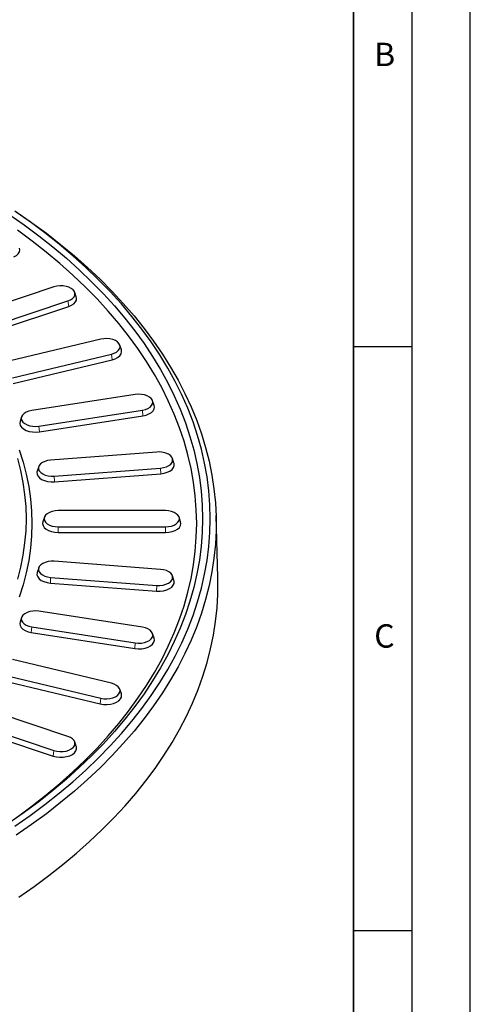
# Model space of a CAD drawing. Units: millimetres. Extents: x 0 to 420, y 0 to 297.
# Drawn here: x 381 to 420, y 142 to 226 of the extents above; entities that cross this region are included whole.
import ezdxf

# ---------------------------------------------------------------- set-up
doc = ezdxf.new("R2010")
doc.units = ezdxf.units.MM
doc.layers.add('LINIEN-DICK', color=7, linetype='Continuous', lineweight=35)
doc.layers.add('LINIEN-DÜNN', color=7, linetype='Continuous')
doc.layers.add('VORLAGE_TEXT', color=7, linetype='Continuous')
doc.styles.add('SLDTEXTSTYLE0', font='TXT', dxfattribs={"width": 0.605})

msp = doc.modelspace()

# ---------------------------------------------------------------- linework, layer by layer
at = {"color": 7, "linetype": 'Continuous', "lineweight": 25}
for p, q in [((384.3756, 203.607), (376.4371, 200.9611)), ((386.2845, 202.745), (386.153, 203.1386)), ((377.6364, 199.7619), (385.575, 202.4078)), ((377.7034, 199.2867), (385.642, 201.9326)), ((388.3733, 199.1321), (379.9044, 197.107)), ((390.1415, 198.2299), (390.0099, 198.6236)), ((380.8223, 195.8276), (389.2912, 197.8527)), ((380.8736, 195.3479), (389.3425, 197.373)), ((391.3249, 194.3942), (382.4706, 193.0245)), ((383.0915, 191.687), (391.9458, 193.0566)), ((392.9445, 193.4629), (392.813, 193.8565)), ((381.6034, 192.4869), (381.4718, 192.0933)), ((383.1261, 191.204), (391.9804, 192.5736)), ((393.1801, 189.4744), (384.0918, 188.7836)), ((394.6458, 188.5255), (394.5143, 188.9191)), ((383.0707, 188.2284), (382.9392, 187.8347)), ((384.4049, 187.4107), (393.4932, 188.1015)), ((384.4224, 186.9258), (393.5107, 187.6165)), ((383.5627, 183.8957), (383.4311, 183.502)), ((393.907, 184.4569), (384.7403, 184.4569)), ((395.2162, 183.502), (395.0846, 183.8957)), ((398.3969, 178.7403), (398.2421, 184.0463)), ((384.7403, 183.0721), (393.907, 183.0721)), ((384.7403, 182.5865), (393.907, 182.5865)), ((383.0707, 179.563), (382.9392, 179.1694)), ((393.4932, 179.4275), (384.4049, 180.1183)), ((384.0918, 178.7454), (393.1801, 178.0546)), ((394.6458, 178.4786), (394.5143, 178.8723)), ((384.0743, 178.2604), (393.1626, 177.5697)), ((391.9458, 174.4724), (383.0915, 175.842)), ((381.6034, 175.3044), (381.4718, 174.9108)), ((382.4706, 174.5045), (391.3249, 173.1349)), ((382.4359, 174.0215), (391.2903, 172.6519)), ((392.9445, 173.5412), (392.813, 173.9348)), ((389.2912, 169.6763), (380.8223, 171.7014)), ((379.9044, 170.422), (388.3733, 168.3969)), ((379.8531, 169.9423), (388.322, 167.9172)), ((390.1415, 168.7742), (390.0099, 169.1678)), ((385.575, 165.1212), (377.6364, 167.7671)), ((376.3701, 166.0926), (384.3087, 163.4467)), ((376.4371, 166.5679), (384.3756, 163.922)), ((386.2845, 164.2591), (386.153, 164.6527))]:
    msp.add_line(p, q, dxfattribs=at)
at = {"color": 8, "linetype": 'Continuous', "lineweight": 18}
for p, q in [((385.575, 202.4078), (385.642, 201.9326)), ((389.2912, 197.8527), (389.3425, 197.373)), ((391.9458, 193.0566), (391.9804, 192.5736)), ((383.0915, 191.687), (383.1261, 191.204)), ((393.4932, 188.1015), (393.5107, 187.6165)), ((384.4049, 187.4107), (384.4224, 186.9258)), ((384.7403, 183.0721), (384.7403, 182.5865)), ((393.907, 183.0721), (393.907, 182.5865)), ((384.0918, 178.7454), (384.0743, 178.2604)), ((393.1801, 178.0546), (393.1626, 177.5697)), ((382.4706, 174.5045), (382.4359, 174.0215)), ((391.3249, 173.1349), (391.2903, 172.6519)), ((388.3733, 168.3969), (388.322, 167.9172)), ((384.3756, 163.922), (384.3087, 163.4467))]:
    msp.add_line(p, q, dxfattribs=at)
at = {"color": 7, "linetype": 'Continuous', "lineweight": 25, "flags": 128}
for points in [[(381.017, 157.4362), (382.3303, 158.3572), (383.5964, 159.3), (384.814, 160.2639), (385.9822, 161.2479), (387.0999, 162.2513), (388.1662, 163.2731), (389.1802, 164.3126), (390.141, 165.3687), (391.0477, 166.4407), (391.8997, 167.5275), (392.6961, 168.6283), (393.4363, 169.7421), (394.1197, 170.8679), (394.7456, 172.0048), (395.3135, 173.1518), (395.823, 174.3079), (396.2736, 175.4721), (396.6649, 176.6435), (396.9965, 177.8209), (397.2682, 179.0035), (397.4798, 180.1902), (397.6311, 181.3799), (397.7219, 182.5717), (397.7522, 183.7645), (397.7219, 184.9573), (397.6311, 186.1491), (397.4798, 187.3388), (397.2682, 188.5255), (396.9965, 189.7081), (396.6649, 190.8855), (396.2736, 192.0569), (395.823, 193.2211), (395.3135, 194.3772), (394.7456, 195.5242), (394.1197, 196.6611), (393.4363, 197.787), (392.6961, 198.9007), (391.8997, 200.0015), (391.0477, 201.0883), (390.141, 202.1603), (389.1802, 203.2164), (388.1662, 204.2559), (387.0999, 205.2777), (385.9822, 206.2811), (384.814, 207.2651), (383.5964, 208.229), (382.3303, 209.1718), (381.017, 210.0928)], [(381.1423, 210.0446), (382.4573, 209.1331), (383.726, 208.2001), (384.9475, 207.2463), (386.1206, 206.2724), (387.2445, 205.2794), (388.3181, 204.268), (389.3406, 203.2391), (390.3111, 202.1936), (391.2287, 201.1323), (392.0928, 200.0561), (392.9026, 198.966), (393.6575, 197.8627), (394.3567, 196.7473), (394.9997, 195.6207), (395.586, 194.4839), (396.1151, 193.3377), (396.5865, 192.1832), (396.9999, 191.0213), (397.3548, 189.8529), (397.651, 188.6791), (397.8883, 187.5009), (398.0665, 186.3192), (398.1853, 185.135), (398.2448, 183.9493), (398.2448, 182.7631), (398.1853, 181.5775), (398.0665, 180.3933), (397.8883, 179.2116), (397.651, 178.0333), (397.3548, 176.8596), (396.9999, 175.6912), (396.5865, 174.5293), (396.1151, 173.3748), (395.586, 172.2286), (394.9997, 171.0917), (394.3567, 169.9651), (393.6575, 168.8497), (392.9026, 167.7465), (392.0928, 166.6563), (391.2287, 165.5802), (390.3111, 164.5189), (389.3406, 163.4733), (388.3181, 162.4444), (387.2445, 161.4331), (386.1206, 160.44), (384.9475, 159.4662), (383.726, 158.5124), (382.4573, 157.5794), (381.1423, 156.6679)], [(380.5192, 209.8382), (381.8194, 208.926), (383.0728, 207.9922), (384.2783, 207.0376), (385.4348, 206.063), (386.5414, 205.0693), (387.5971, 204.0573), (388.6009, 203.0278), (389.5521, 201.9819), (390.4498, 200.9203), (391.2933, 199.844), (392.0817, 198.7538), (392.8145, 197.6508), (393.4911, 196.5359), (394.1107, 195.41), (394.673, 194.2742), (395.1773, 193.1293), (395.6234, 191.9763), (396.0108, 190.8163), (396.3391, 189.6503), (396.6081, 188.4792), (396.8176, 187.3041), (396.9674, 186.1259), (397.0573, 184.9457), (397.0872, 183.7645), (397.0573, 182.5833), (396.9674, 181.4031), (396.8176, 180.2249), (396.6081, 179.0498), (396.3391, 177.8787), (396.0108, 176.7127), (395.6234, 175.5527), (395.1773, 174.3997), (394.673, 173.2549), (394.1107, 172.119), (393.4911, 170.9931), (392.8145, 169.8782), (392.0817, 168.7752), (391.2933, 167.6851), (390.4498, 166.6087), (389.5521, 165.5471), (388.6009, 164.5012), (387.5971, 163.4717), (386.5414, 162.4597), (385.4348, 161.466), (384.2783, 160.4914), (383.0728, 159.5368), (381.8194, 158.603), (380.5192, 157.6908)], [(381.2526, 158.248), (382.5109, 159.1779), (383.7212, 160.1287), (384.8825, 161.0997), (385.9936, 162.0901), (387.0538, 163.0989), (388.062, 164.1253), (389.0173, 165.1685), (389.919, 166.2274), (390.7662, 167.3012), (391.5582, 168.389), (392.2944, 169.4897), (392.974, 170.6025), (393.5966, 171.7264), (394.1614, 172.8604), (394.6682, 174.0035), (395.1164, 175.1548), (395.5056, 176.3131), (395.8355, 177.4776), (396.1058, 178.6472), (396.3163, 179.8209), (396.4668, 180.9976), (396.5571, 182.1764), (396.5872, 183.3562), (396.5571, 184.5361), (396.4668, 185.7149), (396.3163, 186.8916), (396.1058, 188.0653), (395.8355, 189.2349), (395.5056, 190.3993), (395.1164, 191.5577), (394.6682, 192.7089), (394.1614, 193.852), (393.5966, 194.986), (392.974, 196.1099), (392.2944, 197.2227), (391.5582, 198.3235), (390.7662, 199.4113), (389.919, 200.4851), (389.0173, 201.544), (388.062, 202.5871), (387.0538, 203.6136), (385.9936, 204.6224), (384.8825, 205.6127), (383.7212, 206.5838), (382.5109, 207.5346), (381.2526, 208.4644)], [(380.9422, 206.1743), (381.1572, 206.2939), (381.3208, 206.4381), (381.4247, 206.5997), (381.4636, 206.7705), (381.4397, 206.9307)], [(385.575, 202.4078), (385.7911, 202.4999), (385.9663, 202.6174), (386.0918, 202.7545), (386.1613, 202.9042), (386.1713, 203.0592), (386.1214, 203.2115), (386.014, 203.3536), (385.8545, 203.4784), (385.651, 203.5795), (385.4135, 203.6519), (385.1541, 203.6921), (384.8857, 203.6979), (384.6218, 203.669), (384.3756, 203.607)], [(385.642, 201.9326), (385.8822, 202.0349), (386.077, 202.1656), (386.2165, 202.3179), (386.2938, 202.4844), (386.3049, 202.6567), (386.2845, 202.745)], [(389.2912, 197.8527), (389.5263, 197.9277), (389.7266, 198.031), (389.882, 198.1575), (389.9848, 198.3007), (390.0297, 198.4536), (390.0147, 198.6084), (389.9403, 198.7574), (389.8104, 198.8931), (389.6315, 199.0087), (389.4124, 199.0984), (389.1643, 199.1577), (388.8995, 199.1837), (388.6314, 199.175), (388.3733, 199.1321)], [(389.3425, 197.373), (389.6038, 197.4564), (389.8265, 197.5712), (389.9992, 197.7118), (390.1135, 197.871), (390.1635, 198.041), (390.1468, 198.2131), (390.1415, 198.2299)], [(391.9458, 193.0566), (392.1958, 193.1132), (392.4177, 193.2006), (392.6004, 193.3142), (392.7346, 193.4485), (392.8138, 193.5967), (392.8339, 193.7513), (392.7938, 193.9046), (392.6957, 194.0489), (392.5444, 194.177), (392.3476, 194.2825), (392.115, 194.36), (391.8583, 194.4057), (391.5905, 194.4173), (391.3249, 194.3942)], [(382.4706, 193.0245), (382.2206, 192.9679), (381.9987, 192.8806), (381.816, 192.7669), (381.6817, 192.6326), (381.6026, 192.4845), (381.5825, 192.3299), (381.6225, 192.1766), (381.7207, 192.0322), (381.872, 191.9041), (382.0688, 191.7987), (382.3014, 191.7211), (382.5581, 191.6755), (382.8259, 191.6639), (383.0915, 191.687)], [(391.9804, 192.5736), (392.2584, 192.6366), (392.5051, 192.7337), (392.7082, 192.86), (392.8574, 193.0093), (392.9454, 193.174), (392.9678, 193.3459), (392.9445, 193.4629)], [(381.4718, 192.0933), (381.4709, 192.0906), (381.4486, 191.9187), (381.4931, 191.7483), (381.6022, 191.5878), (381.7704, 191.4454), (381.9893, 191.3282), (382.2478, 191.242), (382.5332, 191.1912), (382.8309, 191.1783), (383.1261, 191.204)], [(381.2485, 188.93), (381.5132, 187.9036), (381.7193, 186.8727), (381.8667, 185.8385), (381.9552, 184.8021), (381.9847, 183.7645), (381.9552, 182.7269), (381.8667, 181.6905), (381.7193, 180.6563), (381.5132, 179.6254), (381.2485, 178.599)], [(381.3983, 189.65), (381.7295, 188.6117), (382.001, 187.5675), (382.2125, 186.5187), (382.3637, 185.4665), (382.4545, 184.4119), (382.4847, 183.3562), (382.4545, 182.3005), (382.3637, 181.246), (382.2125, 180.1937), (382.001, 179.145), (381.7295, 178.1008), (381.3983, 177.0624)], [(393.4932, 188.1015), (393.7538, 188.1388), (393.9936, 188.2087), (394.2004, 188.3076), (394.3639, 188.4306), (394.4759, 188.5715), (394.5307, 188.7233), (394.5257, 188.8783), (394.4611, 189.0288), (394.34, 189.1672), (394.1687, 189.2866), (393.9556, 189.381), (393.7115, 189.4456), (393.4486, 189.4773), (393.1801, 189.4744)], [(384.0918, 188.7836), (383.8312, 188.7463), (383.5914, 188.6765), (383.3846, 188.5775), (383.2211, 188.4545), (383.1091, 188.3136), (383.0543, 188.1618), (383.0593, 188.0068), (383.1239, 187.8563), (383.245, 187.7179), (383.4163, 187.5985), (383.6294, 187.5042), (383.8735, 187.4395), (384.1364, 187.4078), (384.4049, 187.4107)], [(393.5107, 187.6165), (393.8005, 187.658), (394.067, 187.7357), (394.2969, 187.8456), (394.4787, 187.9824), (394.6032, 188.1391), (394.6641, 188.3078), (394.6586, 188.4801), (394.6458, 188.5255)], [(382.9392, 187.8347), (382.9209, 187.7608), (382.9265, 187.5885), (382.9983, 187.4212), (383.1329, 187.2673), (383.3234, 187.1346), (383.5602, 187.0296), (383.8316, 186.9578), (384.1239, 186.9226), (384.4224, 186.9258)], [(384.7403, 184.4569), (384.4734, 184.4395), (384.2199, 184.3883), (383.9925, 184.3058), (383.8026, 184.1962), (383.6597, 184.0649), (383.571, 183.9186), (383.5409, 183.7645), (383.571, 183.6104), (383.6597, 183.4641), (383.8026, 183.3328), (383.9925, 183.2232), (384.2199, 183.1407), (384.4734, 183.0895), (384.7403, 183.0721)], [(393.907, 183.0721), (394.1739, 183.0895), (394.4274, 183.1407), (394.6548, 183.2232), (394.8447, 183.3328), (394.9876, 183.4641), (395.0763, 183.6104), (395.1063, 183.7645), (395.0763, 183.9186), (394.9876, 184.0649), (394.8447, 184.1962), (394.6548, 184.3058), (394.4274, 184.3883), (394.1739, 184.4395), (393.907, 184.4569)], [(383.4311, 183.502), (383.407, 183.3562), (383.4404, 183.185), (383.539, 183.0223), (383.6979, 182.8763), (383.909, 182.7544), (384.1618, 182.6627), (384.4436, 182.6058), (384.7403, 182.5865)], [(393.907, 182.5865), (394.2037, 182.6058), (394.4855, 182.6627), (394.7383, 182.7544), (394.9494, 182.8763), (395.1083, 183.0223), (395.2069, 183.185), (395.2403, 183.3562), (395.2162, 183.502)], [(384.4049, 180.1183), (384.1364, 180.1212), (383.8735, 180.0895), (383.6294, 180.0248), (383.4163, 179.9305), (383.245, 179.8111), (383.1239, 179.6727), (383.0593, 179.5222), (383.0543, 179.3672), (383.1091, 179.2154), (383.2211, 179.0745), (383.3846, 178.9515), (383.5914, 178.8526), (383.8312, 178.7827), (384.0918, 178.7454)], [(381.3724, 151.3782), (382.6755, 152.2857), (383.9329, 153.2143), (385.1436, 154.1633), (386.3067, 155.1321), (387.4211, 156.1197), (388.486, 157.1253), (389.5006, 158.1482), (390.4638, 159.1874), (391.3751, 160.2422), (392.2335, 161.3116), (393.0385, 162.3948), (393.7892, 163.4909), (394.4853, 164.5989), (395.1259, 165.7181), (395.7107, 166.8473), (396.2392, 167.9858), (396.7108, 169.1326), (397.1253, 170.2867), (397.4822, 171.4473), (397.7814, 172.6132), (398.0224, 173.7836), (398.2052, 174.9575), (398.3296, 176.134), (398.3955, 177.3121), (398.4028, 178.4907), (398.3969, 178.7403)], [(382.9392, 179.1694), (382.9265, 179.124), (382.9209, 178.9517), (382.9819, 178.7829), (383.1063, 178.6263), (383.2881, 178.4895), (383.518, 178.3796), (383.7846, 178.3019), (384.0743, 178.2604)], [(393.1801, 178.0546), (393.4486, 178.0517), (393.7115, 178.0834), (393.9556, 178.1481), (394.1687, 178.2424), (394.34, 178.3618), (394.4611, 178.5002), (394.5257, 178.6507), (394.5307, 178.8057), (394.4759, 178.9575), (394.3639, 179.0984), (394.2004, 179.2214), (393.9936, 179.3204), (393.7538, 179.3902), (393.4932, 179.4275)], [(393.1626, 177.5697), (393.4611, 177.5665), (393.7534, 177.6017), (394.0248, 177.6735), (394.2616, 177.7785), (394.4521, 177.9112), (394.5867, 178.0651), (394.6586, 178.2324), (394.6641, 178.4047), (394.6458, 178.4786)], [(383.0915, 175.842), (382.8259, 175.8651), (382.5581, 175.8536), (382.3014, 175.8079), (382.0688, 175.7303), (381.872, 175.6249), (381.7207, 175.4968), (381.6225, 175.3525), (381.5825, 175.1991), (381.6026, 175.0445), (381.6817, 174.8964), (381.816, 174.7621), (381.9987, 174.6485), (382.2206, 174.5611), (382.4706, 174.5045)], [(381.4718, 174.9108), (381.4486, 174.7938), (381.4709, 174.6219), (381.559, 174.4572), (381.7082, 174.3079), (381.9113, 174.1816), (382.158, 174.0845), (382.4359, 174.0215)], [(391.3249, 173.1349), (391.5905, 173.1117), (391.8583, 173.1233), (392.115, 173.169), (392.3476, 173.2466), (392.5444, 173.352), (392.6957, 173.4801), (392.7938, 173.6244), (392.8339, 173.7777), (392.8138, 173.9324), (392.7346, 174.0805), (392.6004, 174.2148), (392.4177, 174.3284), (392.1958, 174.4158), (391.9458, 174.4724)], [(391.2903, 172.6519), (391.5855, 172.6262), (391.8832, 172.6391), (392.1685, 172.6899), (392.4271, 172.7761), (392.646, 172.8933), (392.8142, 173.0357), (392.9233, 173.1961), (392.9678, 173.3666), (392.9454, 173.5385), (392.9445, 173.5412)], [(388.3733, 168.3969), (388.6314, 168.354), (388.8995, 168.3453), (389.1643, 168.3713), (389.4124, 168.4306), (389.6315, 168.5203), (389.8104, 168.636), (389.9403, 168.7716), (390.0147, 168.9206), (390.0297, 169.0754), (389.9848, 169.2283), (389.882, 169.3715), (389.7266, 169.498), (389.5263, 169.6013), (389.2912, 169.6763)], [(388.322, 167.9172), (388.6089, 167.8695), (388.907, 167.8598), (389.2014, 167.8887), (389.4772, 167.9547), (389.7207, 168.0544), (389.9197, 168.1829), (390.0641, 168.3338), (390.1468, 168.4994), (390.1635, 168.6715), (390.1415, 168.7742)], [(384.3756, 163.922), (384.6218, 163.86), (384.8857, 163.8311), (385.1541, 163.8369), (385.4135, 163.8771), (385.651, 163.9495), (385.8545, 164.0506), (386.014, 164.1754), (386.1214, 164.3175), (386.1713, 164.4698), (386.1613, 164.6248), (386.0918, 164.7745), (385.9663, 164.9116), (385.7911, 165.0291), (385.575, 165.1212)], [(384.3087, 163.4467), (384.5823, 163.3778), (384.8757, 163.3457), (385.1741, 163.3522), (385.4624, 163.3968), (385.7264, 163.4773), (385.9527, 163.5898), (386.13, 163.7285), (386.2494, 163.8864), (386.3049, 164.0558), (386.2938, 164.228), (386.2845, 164.2591)]]:
    msp.add_lwpolyline(points, dxfattribs=at)
at = {"layer": 'LINIEN-DICK'}
msp.add_line((410, 5), (410, 287), dxfattribs=at)
at = {"layer": 'LINIEN-DÜNN'}
for p, q in [((420, 0), (420, 297)), ((415, 292), (415, 5)), ((410, 198.5), (415, 198.5)), ((410, 148.5), (415, 148.5))]:
    msp.add_line(p, q, dxfattribs=at)

# ---------------------------------------------------------------- texts
at = {"layer": 'VORLAGE_TEXT', "char_height": 2, "attachment_point": 2, "style": 'SLDTEXTSTYLE0'}
for s, insert in [('B', (412.6717, 224.5121)), ('C', (412.6491, 174.728))]:
    msp.add_mtext(s, dxfattribs=dict(at, insert=insert))

doc.saveas('drawing.dxf')
